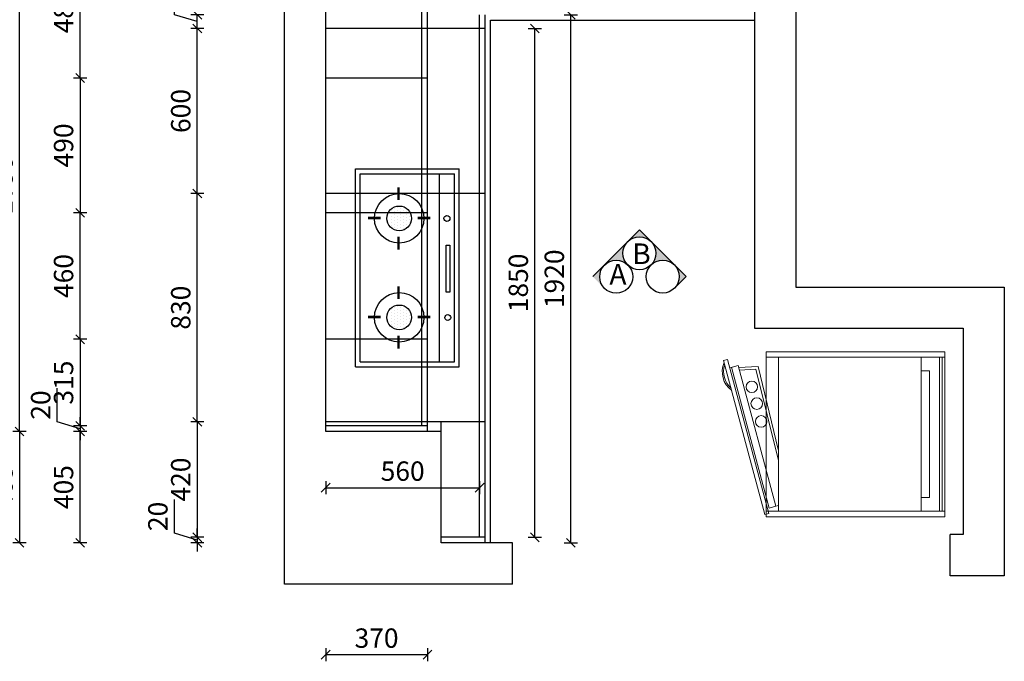
# Model space of a CAD drawing. Units: millimetres. Extents: x -177732 to -168335, y -145142 to -137706.
# Drawn here: x -174265 to -170684, y -141545 to -139213 of the extents above; entities that cross this region are included whole.
import ezdxf

# ---------------------------------------------------------------- set-up
doc = ezdxf.new("R2010")
doc.units = ezdxf.units.MM
doc.header["$LTSCALE"] = 10
doc.header["$PDMODE"] = 34
doc.layers.add('Dim', color=14, linetype='Continuous', lineweight=13)
doc.layers.add('组件', color=3, linetype='Continuous', lineweight=15)
doc.layers.add('家具', color=8, linetype='Continuous')
doc.styles.add('ZI', font='txt', dxfattribs={"height": 88})
doc.styles.add('宋体', font='txt')
doc.dimstyles.new('柜体标注', dxfattribs={"dimscale": 0.8, "dimtxt": 88, "dimasz": 40, "dimexe": 30, "dimexo": 5, "dimgap": 20, "dimtad": 1, "dimdec": 1, "dimdsep": 46, "dimtxsty": '宋体', "dimblk": 'OBLIQUE', "dimcen": 2.5, "dimadec": 0, "dimazin": 0, "dimtfac": 1, "dimtdec": 1, "dimtmove": 1, "dimatfit": 3, "dimfxl": 30, "dimfxlon": 1, "dimarcsym": 0})

# ---------------------------------------------------------------- blocks, each defined once
blk = doc.blocks.new('_Oblique')
at = {"color": 0, "linetype": 'ByBlock', "lineweight": -2}
blk.add_line((-0.5, -0.5), (0.5, 0.5), dxfattribs=at)
blk = doc.blocks.new('*D236')
at = {"layer": 'Defpoints', "color": 0, "linetype": 'ByBlock', "transparency": 16777216}
for p in [(-172592.3, -140674.6), (-173619.2, -141094.6), (-172592.3, -141094.6)]:
    blk.add_point(p, dxfattribs=at)
at = {"layer": 'Dim', "color": 0, "linetype": 'ByBlock', "lineweight": -2, "transparency": 16777216}
for p, q in [((-173595.2, -140674.6), (-173643.2, -140674.6)), ((-173619.2, -140674.6), (-173619.2, -141094.6)), ((-173595.2, -141094.6), (-173643.2, -141094.6))]:
    blk.add_line(p, q, dxfattribs=at)
at = {"layer": 'Dim', "color": 0, "linetype": 'ByBlock', "lineweight": -2, "transparency": 16777216, "xscale": 32, "yscale": 32, "zscale": 32}
for p, rotation in [((-173619.2, -140674.6), 90), ((-173619.2, -141094.6), 270)]:
    blk.add_blockref('_Oblique', p, dxfattribs=dict(at, rotation=rotation))
at = {"layer": 'Dim', "color": 0, "linetype": 'ByBlock', "lineweight": -2, "transparency": 16777216, "insert": (-173670.4, -140884.6), "char_height": 70.4, "attachment_point": 5, "rotation": 90, "style": '宋体'}
blk.add_mtext('420', dxfattribs=at)
blk = doc.blocks.new('*D237')
at = {"layer": 'Defpoints', "color": 0, "linetype": 'ByBlock', "transparency": 16777216}
for p in [(-172592.3, -141094.6), (-173619.2, -141114.6), (-172572.3, -141114.6)]:
    blk.add_point(p, dxfattribs=at)
at = {"layer": 'Dim', "color": 0, "linetype": 'ByBlock', "lineweight": -2, "transparency": 16777216}
for p, q in [((-173702.4, -141079.6), (-173702.4, -140957.7)), ((-173619.2, -141094.6), (-173619.2, -141062.6)), ((-173619.2, -141104.6), (-173702.4, -141079.6)), ((-173595.2, -141094.6), (-173643.2, -141094.6)), ((-173619.2, -141094.6), (-173619.2, -141114.6)), ((-173619.2, -141094.6), (-173619.2, -141114.6)), ((-173595.2, -141114.6), (-173643.2, -141114.6)), ((-173619.2, -141114.6), (-173619.2, -141146.6))]:
    blk.add_line(p, q, dxfattribs=at)
at = {"layer": 'Dim', "color": 0, "linetype": 'ByBlock', "lineweight": -2, "transparency": 16777216, "xscale": 32, "yscale": 32, "zscale": 32}
for p, rotation in [((-173619.2, -141094.6), 270), ((-173619.2, -141114.6), 90)]:
    blk.add_blockref('_Oblique', p, dxfattribs=dict(at, rotation=rotation))
at = {"layer": 'Dim', "color": 0, "linetype": 'ByBlock', "lineweight": -2, "transparency": 16777216, "insert": (-173753.6, -141018.7), "char_height": 70.4, "attachment_point": 5, "rotation": 90, "style": '宋体'}
blk.add_mtext('20', dxfattribs=at)
blk = doc.blocks.new('*D238')
at = {"layer": 'Defpoints', "color": 0, "linetype": 'ByBlock', "transparency": 16777216}
for p in [(-173619.2, -139844.6), (-172592.3, -139844.6), (-172592.3, -140674.6)]:
    blk.add_point(p, dxfattribs=at)
at = {"layer": 'Dim', "color": 0, "linetype": 'ByBlock', "lineweight": -2, "transparency": 16777216}
for p, q in [((-173595.2, -139844.6), (-173643.2, -139844.6)), ((-173619.2, -140674.6), (-173619.2, -139844.6)), ((-173595.2, -140674.6), (-173643.2, -140674.6))]:
    blk.add_line(p, q, dxfattribs=at)
at = {"layer": 'Dim', "color": 0, "linetype": 'ByBlock', "lineweight": -2, "transparency": 16777216, "xscale": 32, "yscale": 32, "zscale": 32}
for p, rotation in [((-173619.2, -139844.6), 90), ((-173619.2, -140674.6), 270)]:
    blk.add_blockref('_Oblique', p, dxfattribs=dict(at, rotation=rotation))
at = {"layer": 'Dim', "color": 0, "linetype": 'ByBlock', "lineweight": -2, "transparency": 16777216, "insert": (-173670.4, -140259.6), "char_height": 70.4, "attachment_point": 5, "rotation": 90, "style": '宋体'}
blk.add_mtext('830', dxfattribs=at)
blk = doc.blocks.new('*D239')
at = {"layer": 'Defpoints', "color": 0, "linetype": 'ByBlock', "transparency": 16777216}
for p in [(-173619.2, -139244.6), (-172592.3, -139244.6), (-172592.3, -139844.6)]:
    blk.add_point(p, dxfattribs=at)
at = {"layer": 'Dim', "color": 0, "linetype": 'ByBlock', "lineweight": -2, "transparency": 16777216}
for p, q in [((-173595.2, -139244.6), (-173643.2, -139244.6)), ((-173619.2, -139844.6), (-173619.2, -139244.6)), ((-173595.2, -139844.6), (-173643.2, -139844.6))]:
    blk.add_line(p, q, dxfattribs=at)
at = {"layer": 'Dim', "color": 0, "linetype": 'ByBlock', "lineweight": -2, "transparency": 16777216, "xscale": 32, "yscale": 32, "zscale": 32}
for p, rotation in [((-173619.2, -139244.6), 90), ((-173619.2, -139844.6), 270)]:
    blk.add_blockref('_Oblique', p, dxfattribs=dict(at, rotation=rotation))
at = {"layer": 'Dim', "color": 0, "linetype": 'ByBlock', "lineweight": -2, "transparency": 16777216, "insert": (-173670.4, -139544.6), "char_height": 70.4, "attachment_point": 5, "rotation": 90, "style": '宋体'}
blk.add_mtext('600', dxfattribs=at)
blk = doc.blocks.new('*D226')
at = {"layer": 'Defpoints', "color": 0, "linetype": 'ByBlock', "transparency": 16777216}
for p in [(-173619.2, -139194.6), (-172592.3, -139194.6), (-172592.3, -139244.6)]:
    blk.add_point(p, dxfattribs=at)
at = {"layer": 'Dim', "color": 0, "linetype": 'ByBlock', "lineweight": -2, "transparency": 16777216}
for p, q in [((-173702.4, -139194.6), (-173702.4, -139073.5)), ((-173619.2, -139219.6), (-173702.4, -139194.6)), ((-173595.2, -139194.6), (-173643.2, -139194.6)), ((-173619.2, -139244.6), (-173619.2, -139194.6)), ((-173595.2, -139244.6), (-173643.2, -139244.6))]:
    blk.add_line(p, q, dxfattribs=at)
at = {"layer": 'Dim', "color": 0, "linetype": 'ByBlock', "lineweight": -2, "transparency": 16777216, "xscale": 32, "yscale": 32, "zscale": 32}
for p, rotation in [((-173619.2, -139194.6), 90), ((-173619.2, -139244.6), 270)]:
    blk.add_blockref('_Oblique', p, dxfattribs=dict(at, rotation=rotation))
at = {"layer": 'Dim', "color": 0, "linetype": 'ByBlock', "lineweight": -2, "transparency": 16777216, "insert": (-173753.6, -139134), "char_height": 70.4, "attachment_point": 5, "rotation": 90, "style": '宋体'}
blk.add_mtext('50', dxfattribs=at)
blk = doc.blocks.new('*D241')
at = {"layer": 'Defpoints', "color": 0, "linetype": 'ByBlock', "transparency": 16777216}
for p in [(-172919.9, -140374.6), (-174045.4, -140689.6), (-172919.9, -140689.6)]:
    blk.add_point(p, dxfattribs=at)
at = {"layer": 'Dim', "color": 0, "linetype": 'ByBlock', "lineweight": -2, "transparency": 16777216}
for p, q in [((-174021.4, -140374.6), (-174069.4, -140374.6)), ((-174045.4, -140374.6), (-174045.4, -140689.6)), ((-174021.4, -140689.6), (-174069.4, -140689.6))]:
    blk.add_line(p, q, dxfattribs=at)
at = {"layer": 'Dim', "color": 0, "linetype": 'ByBlock', "lineweight": -2, "transparency": 16777216, "xscale": 32, "yscale": 32, "zscale": 32}
for p, rotation in [((-174045.4, -140374.6), 90), ((-174045.4, -140689.6), 270)]:
    blk.add_blockref('_Oblique', p, dxfattribs=dict(at, rotation=rotation))
at = {"layer": 'Dim', "color": 0, "linetype": 'ByBlock', "lineweight": -2, "transparency": 16777216, "insert": (-174096.6, -140532.1), "char_height": 70.4, "attachment_point": 5, "rotation": 90, "style": '宋体'}
blk.add_mtext('315', dxfattribs=at)
blk = doc.blocks.new('*D242')
at = {"layer": 'Defpoints', "color": 0, "linetype": 'ByBlock', "transparency": 16777216}
for p in [(-174045.4, -139914.6), (-172919.9, -139914.6), (-172919.9, -140374.6)]:
    blk.add_point(p, dxfattribs=at)
at = {"layer": 'Dim', "color": 0, "linetype": 'ByBlock', "lineweight": -2, "transparency": 16777216}
for p, q in [((-174021.4, -139914.6), (-174069.4, -139914.6)), ((-174045.4, -140374.6), (-174045.4, -139914.6)), ((-174021.4, -140374.6), (-174069.4, -140374.6))]:
    blk.add_line(p, q, dxfattribs=at)
at = {"layer": 'Dim', "color": 0, "linetype": 'ByBlock', "lineweight": -2, "transparency": 16777216, "xscale": 32, "yscale": 32, "zscale": 32}
for p, rotation in [((-174045.4, -139914.6), 90), ((-174045.4, -140374.6), 270)]:
    blk.add_blockref('_Oblique', p, dxfattribs=dict(at, rotation=rotation))
at = {"layer": 'Dim', "color": 0, "linetype": 'ByBlock', "lineweight": -2, "transparency": 16777216, "insert": (-174096.6, -140144.6), "char_height": 70.4, "attachment_point": 5, "rotation": 90, "style": '宋体'}
blk.add_mtext('460', dxfattribs=at)
blk = doc.blocks.new('*D227')
at = {"layer": 'Defpoints', "color": 0, "linetype": 'ByBlock', "transparency": 16777216}
for p in [(-174045.4, -138939.6), (-172884.9, -138939.6), (-172879.1, -139424.6)]:
    blk.add_point(p, dxfattribs=at)
at = {"layer": 'Dim', "color": 0, "linetype": 'ByBlock', "lineweight": -2, "transparency": 16777216}
for p, q in [((-174021.4, -138939.6), (-174069.4, -138939.6)), ((-174045.4, -139424.6), (-174045.4, -138939.6)), ((-174021.4, -139424.6), (-174069.4, -139424.6))]:
    blk.add_line(p, q, dxfattribs=at)
at = {"layer": 'Dim', "color": 0, "linetype": 'ByBlock', "lineweight": -2, "transparency": 16777216, "xscale": 32, "yscale": 32, "zscale": 32}
for p, rotation in [((-174045.4, -138939.6), 90), ((-174045.4, -139424.6), 270)]:
    blk.add_blockref('_Oblique', p, dxfattribs=dict(at, rotation=rotation))
at = {"layer": 'Dim', "color": 0, "linetype": 'ByBlock', "lineweight": -2, "transparency": 16777216, "insert": (-174096.6, -139182.1), "char_height": 70.4, "attachment_point": 5, "rotation": 90, "style": '宋体'}
blk.add_mtext('485', dxfattribs=at)
blk = doc.blocks.new('A$C28CD6ED8')
at = {"color": 8}
for p, q in [((170.8, 259.4), (170.8, 259.4)), ((182, 259.4), (182, 259.4)), ((193.3, 259.4), (193.3, 259.4)), ((530.8, 259.4), (530.8, 259.4)), ((542, 259.4), (542, 259.4)), ((553.3, 259.4), (553.3, 259.4)), ((142.7, 225.7), (142.7, 225.7)), ((148.3, 236.9), (148.3, 236.9)), ((153.9, 248.2), (153.9, 248.2)), ((153.9, 225.7), (153.9, 225.7)), ((159.5, 236.9), (159.5, 236.9)), ((165.2, 248.2), (165.2, 248.2)), ((165.2, 225.7), (165.2, 225.7)), ((170.8, 236.9), (170.8, 236.9)), ((176.4, 248.2), (176.4, 248.2)), ((176.4, 225.7), (176.4, 225.7)), ((182, 236.9), (182, 236.9)), ((187.7, 248.2), (187.7, 248.2)), ((187.7, 225.7), (187.7, 225.7)), ((193.3, 236.9), (193.3, 236.9)), ((198.9, 248.2), (198.9, 248.2)), ((198.9, 225.7), (198.9, 225.7)), ((204.5, 236.9), (204.5, 236.9)), ((210.2, 248.2), (210.2, 248.2)), ((210.2, 225.7), (210.2, 225.7)), ((215.8, 236.9), (215.8, 236.9)), ((221.4, 225.7), (221.4, 225.7)), ((502.7, 225.7), (502.7, 225.7)), ((508.3, 236.9), (508.3, 236.9)), ((513.9, 248.2), (513.9, 248.2)), ((513.9, 225.7), (513.9, 225.7)), ((519.5, 236.9), (519.5, 236.9)), ((525.2, 248.2), (525.2, 248.2)), ((525.2, 225.7), (525.2, 225.7)), ((530.8, 236.9), (530.8, 236.9)), ((536.4, 248.2), (536.4, 248.2)), ((536.4, 225.7), (536.4, 225.7)), ((542, 236.9), (542, 236.9)), ((547.7, 248.2), (547.7, 248.2)), ((547.7, 225.7), (547.7, 225.7)), ((553.3, 236.9), (553.3, 236.9)), ((558.9, 248.2), (558.9, 248.2)), ((558.9, 225.7), (558.9, 225.7)), ((564.5, 236.9), (564.5, 236.9)), ((570.2, 248.2), (570.2, 248.2)), ((570.2, 225.7), (570.2, 225.7)), ((575.8, 236.9), (575.8, 236.9)), ((581.4, 225.7), (581.4, 225.7)), ((137, 214.4), (137, 214.4)), ((142.7, 203.2), (142.7, 203.2)), ((148.3, 214.4), (148.3, 214.4)), ((148.3, 191.9), (148.3, 191.9)), ((153.9, 203.2), (153.9, 203.2)), ((159.5, 214.4), (159.5, 214.4)), ((159.5, 191.9), (159.5, 191.9)), ((165.2, 203.2), (165.2, 203.2)), ((165.2, 180.7), (165.2, 180.7)), ((170.8, 214.4), (170.8, 214.4)), ((170.8, 191.9), (170.8, 191.9)), ((176.4, 203.2), (176.4, 203.2)), ((176.4, 180.7), (176.4, 180.7)), ((182, 214.4), (182, 214.4)), ((182, 191.9), (182, 191.9)), ((187.7, 203.2), (187.7, 203.2)), ((187.7, 180.7), (187.7, 180.7)), ((193.3, 214.4), (193.3, 214.4)), ((193.3, 191.9), (193.3, 191.9)), ((198.9, 203.2), (198.9, 203.2)), ((198.9, 180.7), (198.9, 180.7)), ((204.5, 214.4), (204.5, 214.4)), ((204.5, 191.9), (204.5, 191.9)), ((210.2, 203.2), (210.2, 203.2)), ((215.8, 214.4), (215.8, 214.4)), ((215.8, 191.9), (215.8, 191.9)), ((221.4, 203.2), (221.4, 203.2)), ((497, 214.4), (497, 214.4)), ((502.7, 203.2), (502.7, 203.2)), ((508.3, 214.4), (508.3, 214.4)), ((508.3, 191.9), (508.3, 191.9)), ((513.9, 203.2), (513.9, 203.2)), ((519.5, 214.4), (519.5, 214.4)), ((519.5, 191.9), (519.5, 191.9)), ((525.2, 203.2), (525.2, 203.2)), ((525.2, 180.7), (525.2, 180.7)), ((530.8, 214.4), (530.8, 214.4)), ((530.8, 191.9), (530.8, 191.9)), ((536.4, 203.2), (536.4, 203.2)), ((536.4, 180.7), (536.4, 180.7)), ((542, 214.4), (542, 214.4)), ((542, 191.9), (542, 191.9)), ((547.7, 203.2), (547.7, 203.2)), ((547.7, 180.7), (547.7, 180.7)), ((553.3, 214.4), (553.3, 214.4)), ((553.3, 191.9), (553.3, 191.9)), ((558.9, 203.2), (558.9, 203.2)), ((558.9, 180.7), (558.9, 180.7)), ((564.5, 214.4), (564.5, 214.4)), ((564.5, 191.9), (564.5, 191.9)), ((570.2, 203.2), (570.2, 203.2)), ((575.8, 214.4), (575.8, 214.4)), ((575.8, 191.9), (575.8, 191.9)), ((581.4, 203.2), (581.4, 203.2))]:
    blk.add_line(p, q, dxfattribs=at)
at = {"layer": '家具', "color": 3}
for p, q in [((0, 378), (720, 378)), ((0, 378), (0, 0)), ((720, 378), (720, 0)), ((271.6, 48.1), (443, 48.1)), ((271.6, 33.8), (271.6, 48.1)), ((0, 0), (720, 0))]:
    blk.add_line(p, q, dxfattribs=at)
at = {"layer": '家具', "color": 8}
for p, q in [((18, 360), (702, 360)), ((18, 360), (18, 18)), ((702, 360), (702, 18)), ((180, 331.1), (180, 286.1)), ((184.7, 331.1), (184.7, 286.1)), ((540, 331.1), (540, 286.1)), ((544.7, 331.1), (544.7, 286.1)), ((67.5, 221.8), (112.5, 221.8)), ((67.5, 218.6), (112.5, 218.6)), ((247.5, 221.8), (292.5, 221.8)), ((247.5, 218.6), (292.5, 218.6)), ((427.5, 221.8), (472.5, 221.8)), ((427.5, 218.6), (472.5, 218.6)), ((607.5, 221.8), (652.5, 221.8)), ((607.5, 218.6), (652.5, 218.6)), ((180, 151.1), (180, 106.1)), ((184.7, 151.1), (184.7, 106.1)), ((540, 151.1), (540, 106.1)), ((544.7, 151.1), (544.7, 106.1)), ((18, 72), (702, 72)), ((443, 48.1), (443, 33.8)), ((18, 18), (702, 18)), ((443, 33.8), (271.6, 33.8))]:
    blk.add_line(p, q, dxfattribs=at)
at = {"layer": '家具', "color": 3}
for centre in [(180, 218.6), (540, 218.6)]:
    blk.add_circle(centre, 90, dxfattribs=at)
at = {"layer": '家具', "color": 8}
for centre, radius in [((180, 218.6), 45), ((540, 218.6), 45), ((179.5, 41.7), 10.8), ((539.8, 44.9), 10.8)]:
    blk.add_circle(centre, radius, dxfattribs=at)
blk = doc.blocks.new('wef w')
at = {"layer": '组件', "color": 7}
for p, q in [((-46536.1, 104402.4), (-46550.6, 104398.6)), ((-46400.5, 103838.3), (-46550.6, 104398.6)), ((-46536.1, 104402.4), (-46386, 103842.2)), ((-45745.6, 104430.1), (-46395.6, 104430.1)), ((-45745.6, 104430.1), (-46395.6, 104430.1)), ((-45745.6, 104430.1), (-46395.6, 104430.1)), ((-45745.6, 104430.1), (-45745.6, 103830.1)), ((-46360.8, 103868.1), (-46385, 103861.6)), ((-46360.8, 103868.1), (-46351.2, 103870.7)), ((-46386, 103842.2), (-46400.5, 103838.3)), ((-45745.6, 103830.1), (-46395.6, 103830.1)), ((-45832.3, 103850.6), (-46351.2, 103850.6)), ((-45839.8, 103850.6), (-46323.7, 103850.6))]:
    blk.add_line(p, q, dxfattribs=at)
at = {"layer": '组件', "color": 8}
for p, q in [((-46395.6, 103830.1), (-46395.6, 104430.1)), ((-45745.6, 104410.1), (-46395.6, 104410.1)), ((-46351.2, 104410.6), (-45832.3, 104410.6)), ((-46351.2, 103850.6), (-46351.2, 104410.6)), ((-45832.3, 104410.6), (-45832.3, 103850.6)), ((-45765.6, 104410.1), (-45765.6, 103850.1)), ((-45755.6, 104410.1), (-45755.6, 103850.1)), ((-46498, 104380), (-46528, 104372)), ((-46385, 103861.6), (-46522.1, 104373.5)), ((-46360.8, 103868.1), (-46498, 104380)), ((-46496, 104372.4), (-46425.5, 104376.1)), ((-46493.6, 104363.4), (-46433.3, 104366.6)), ((-46433.3, 104366.6), (-46351.2, 104035.1)), ((-46425.5, 104376.1), (-46352.1, 104074.3)), ((-45832.3, 104360.6), (-45802, 104360.6)), ((-45802, 104360.6), (-45802, 103900.6)), ((-45832.3, 103900.6), (-45802, 103900.6)), ((-45745.6, 103850.1), (-46395.6, 103850.1))]:
    blk.add_line(p, q, dxfattribs=at)
for centre in [(-46448.3, 104302.4), (-46430.2, 104241.5), (-46414.3, 104176.7)]:
    blk.add_circle(centre, 21, dxfattribs=at)
at = {"layer": '组件', "color": 7}
for radius, start, end in [(83.4, 156.0177, 233.9823), (78.4, 160.7814, 229.2186)]:
    blk.add_arc((-46472.3, 104356.7), radius, start, end, dxfattribs=at)
blk = doc.blocks.new('*D249')
at = {"layer": 'Defpoints', "color": 0, "linetype": 'ByBlock', "transparency": 16777216}
for p in [(-174045.4, -140709.6), (-172919.9, -140689.6), (-172888.5, -140709.6)]:
    blk.add_point(p, dxfattribs=at)
at = {"layer": 'Dim', "color": 0, "linetype": 'ByBlock', "lineweight": -2, "transparency": 16777216}
for p, q in [((-174128.6, -140674.6), (-174128.6, -140552.7)), ((-174045.4, -140699.6), (-174128.6, -140674.6)), ((-174045.4, -140689.6), (-174045.4, -140657.6)), ((-174021.4, -140689.6), (-174069.4, -140689.6)), ((-174021.4, -140709.6), (-174069.4, -140709.6)), ((-174045.4, -140689.6), (-174045.4, -140709.6)), ((-174045.4, -140689.6), (-174045.4, -140709.6)), ((-174045.4, -140709.6), (-174045.4, -140741.6))]:
    blk.add_line(p, q, dxfattribs=at)
at = {"layer": 'Dim', "color": 0, "linetype": 'ByBlock', "lineweight": -2, "transparency": 16777216, "xscale": 32, "yscale": 32, "zscale": 32}
for p, rotation in [((-174045.4, -140689.6), 270), ((-174045.4, -140709.6), 90)]:
    blk.add_blockref('_Oblique', p, dxfattribs=dict(at, rotation=rotation))
at = {"layer": 'Dim', "color": 0, "linetype": 'ByBlock', "lineweight": -2, "transparency": 16777216, "insert": (-174179.8, -140613.7), "char_height": 70.4, "attachment_point": 5, "rotation": 90, "style": '宋体'}
blk.add_mtext('20', dxfattribs=at)
blk = doc.blocks.new('*D250')
at = {"color": 0, "linetype": 'ByBlock', "lineweight": -2, "transparency": 16777216}
for p, q in [((-174241.7, -138919.6), (-174289.7, -138919.6)), ((-174265.7, -140709.6), (-174265.7, -138919.6)), ((-174241.7, -140709.6), (-174289.7, -140709.6))]:
    blk.add_line(p, q, dxfattribs=at)
at = {"layer": 'Defpoints', "color": 0, "linetype": 'ByBlock', "transparency": 16777216}
for p in [(-174265.7, -138919.6), (-173132.3, -138919.6), (-173152.3, -140709.6)]:
    blk.add_point(p, dxfattribs=at)
at = {"color": 0, "linetype": 'ByBlock', "lineweight": -2, "transparency": 16777216, "xscale": 32, "yscale": 32, "zscale": 32}
for p, rotation in [((-174265.7, -138919.6), 90), ((-174265.7, -140709.6), 270)]:
    blk.add_blockref('_Oblique', p, dxfattribs=dict(at, rotation=rotation))
at = {"color": 0, "linetype": 'ByBlock', "lineweight": -2, "transparency": 16777216, "insert": (-174316.9, -139814.6), "char_height": 70.4, "attachment_point": 5, "rotation": 90, "style": '宋体'}
blk.add_mtext('1790', dxfattribs=at)
blk = doc.blocks.new('*D252')
at = {"color": 0, "linetype": 'ByBlock', "lineweight": -2, "transparency": 16777216}
for p, q in [((-174021.4, -139424.6), (-174069.4, -139424.6)), ((-174045.4, -139424.6), (-174045.4, -139914.6)), ((-174021.4, -139914.6), (-174069.4, -139914.6))]:
    blk.add_line(p, q, dxfattribs=at)
at = {"layer": 'Defpoints', "color": 0, "linetype": 'ByBlock', "transparency": 16777216}
for p in [(-172879.1, -139424.6), (-174045.4, -139914.6), (-172782.3, -139914.6)]:
    blk.add_point(p, dxfattribs=at)
at = {"color": 0, "linetype": 'ByBlock', "lineweight": -2, "transparency": 16777216, "xscale": 32, "yscale": 32, "zscale": 32}
for p, rotation in [((-174045.4, -139424.6), 90), ((-174045.4, -139914.6), 270)]:
    blk.add_blockref('_Oblique', p, dxfattribs=dict(at, rotation=rotation))
at = {"color": 0, "linetype": 'ByBlock', "lineweight": -2, "transparency": 16777216, "insert": (-174096.6, -139669.6), "char_height": 70.4, "attachment_point": 5, "rotation": 90, "style": '宋体'}
blk.add_mtext('490', dxfattribs=at)
blk = doc.blocks.new('*D230')
at = {"color": 0, "linetype": 'ByBlock', "lineweight": -2, "transparency": 16777216}
for p, q in [((-173152.3, -141497.5), (-173152.3, -141545.5)), ((-172782.3, -141497.5), (-172782.3, -141545.5)), ((-172782.3, -141521.5), (-173152.3, -141521.5))]:
    blk.add_line(p, q, dxfattribs=at)
at = {"layer": 'Defpoints', "color": 0, "linetype": 'ByBlock', "transparency": 16777216}
for p in [(-173152.3, -140709.6), (-172782.3, -140709.6), (-173152.3, -141521.5)]:
    blk.add_point(p, dxfattribs=at)
at = {"color": 0, "linetype": 'ByBlock', "lineweight": -2, "transparency": 16777216, "xscale": 32, "yscale": 32, "zscale": 32, "rotation": 180}
blk.add_blockref('_Oblique', (-173152.3, -141521.5), dxfattribs=at)
at = {"color": 0, "linetype": 'ByBlock', "lineweight": -2, "transparency": 16777216, "xscale": 32, "yscale": 32, "zscale": 32}
blk.add_blockref('_Oblique', (-172782.3, -141521.5), dxfattribs=at)
at = {"color": 0, "linetype": 'ByBlock', "lineweight": -2, "transparency": 16777216, "insert": (-172967.3, -141470.3), "char_height": 70.4, "attachment_point": 5, "style": '宋体'}
blk.add_mtext('370', dxfattribs=at)
blk = doc.blocks.new('*D253')
at = {"color": 0, "linetype": 'ByBlock', "lineweight": -2, "transparency": 16777216}
for p, q in [((-174021.4, -140709.6), (-174069.4, -140709.6)), ((-174045.4, -141114.6), (-174045.4, -140709.6)), ((-174021.4, -141114.6), (-174069.4, -141114.6))]:
    blk.add_line(p, q, dxfattribs=at)
at = {"layer": 'Defpoints', "color": 0, "linetype": 'ByBlock', "transparency": 16777216}
for p in [(-174045.4, -140709.6), (-172732.3, -140709.6), (-172732.3, -141114.6)]:
    blk.add_point(p, dxfattribs=at)
at = {"color": 0, "linetype": 'ByBlock', "lineweight": -2, "transparency": 16777216, "xscale": 32, "yscale": 32, "zscale": 32}
for p, rotation in [((-174045.4, -140709.6), 90), ((-174045.4, -141114.6), 270)]:
    blk.add_blockref('_Oblique', p, dxfattribs=dict(at, rotation=rotation))
at = {"color": 0, "linetype": 'ByBlock', "lineweight": -2, "transparency": 16777216, "insert": (-174096.6, -140912.1), "char_height": 70.4, "attachment_point": 5, "rotation": 90, "style": '宋体'}
blk.add_mtext('405', dxfattribs=at)
blk = doc.blocks.new('*D231')
at = {"color": 0, "linetype": 'ByBlock', "lineweight": -2, "transparency": 16777216}
for p, q in [((-174241.7, -140709.6), (-174289.7, -140709.6)), ((-174265.7, -140709.6), (-174265.7, -141114.6)), ((-174241.7, -141114.6), (-174289.7, -141114.6))]:
    blk.add_line(p, q, dxfattribs=at)
at = {"layer": 'Defpoints', "color": 0, "linetype": 'ByBlock', "transparency": 16777216}
for p in [(-172732.3, -140709.6), (-174265.7, -141114.6), (-172732.3, -141114.6)]:
    blk.add_point(p, dxfattribs=at)
at = {"color": 0, "linetype": 'ByBlock', "lineweight": -2, "transparency": 16777216, "xscale": 32, "yscale": 32, "zscale": 32}
for p, rotation in [((-174265.7, -140709.6), 90), ((-174265.7, -141114.6), 270)]:
    blk.add_blockref('_Oblique', p, dxfattribs=dict(at, rotation=rotation))
at = {"color": 0, "linetype": 'ByBlock', "lineweight": -2, "transparency": 16777216, "insert": (-174316.9, -140912.1), "char_height": 70.4, "attachment_point": 5, "rotation": 90, "style": '宋体'}
blk.add_mtext('405', dxfattribs=at)
blk = doc.blocks.new('*D254')
at = {"color": 0, "linetype": 'ByBlock', "lineweight": -2, "transparency": 16777216}
for p, q in [((-173152.3, -140890.3), (-173152.3, -140938.3)), ((-172592.3, -140890.3), (-172592.3, -140938.3)), ((-173152.3, -140914.3), (-172592.3, -140914.3))]:
    blk.add_line(p, q, dxfattribs=at)
at = {"layer": 'Defpoints', "color": 0, "linetype": 'ByBlock', "transparency": 16777216}
for p in [(-173152.3, -140709.6), (-172592.3, -140854.4), (-172592.3, -140914.3)]:
    blk.add_point(p, dxfattribs=at)
at = {"color": 0, "linetype": 'ByBlock', "lineweight": -2, "transparency": 16777216, "xscale": 32, "yscale": 32, "zscale": 32, "rotation": 180}
blk.add_blockref('_Oblique', (-173152.3, -140914.3), dxfattribs=at)
at = {"color": 0, "linetype": 'ByBlock', "lineweight": -2, "transparency": 16777216, "xscale": 32, "yscale": 32, "zscale": 32}
blk.add_blockref('_Oblique', (-172592.3, -140914.3), dxfattribs=at)
at = {"color": 0, "linetype": 'ByBlock', "lineweight": -2, "transparency": 16777216, "insert": (-172872.3, -140863.1), "char_height": 70.4, "attachment_point": 5, "style": '宋体'}
blk.add_mtext('560', dxfattribs=at)
blk = doc.blocks.new('*D234')
at = {"color": 0, "linetype": 'ByBlock', "lineweight": -2, "transparency": 16777216}
for p, q in [((-172415.4, -139244.6), (-172367.4, -139244.6)), ((-172391.4, -141094.6), (-172391.4, -139244.6)), ((-172415.4, -141094.6), (-172367.4, -141094.6))]:
    blk.add_line(p, q, dxfattribs=at)
at = {"layer": 'Defpoints', "color": 0, "linetype": 'ByBlock', "transparency": 16777216}
for p in [(-172592.3, -139244.6), (-172391.4, -139244.6), (-172592.3, -141094.6)]:
    blk.add_point(p, dxfattribs=at)
at = {"color": 0, "linetype": 'ByBlock', "lineweight": -2, "transparency": 16777216, "xscale": 32, "yscale": 32, "zscale": 32}
for p, rotation in [((-172391.4, -139244.6), 90), ((-172391.4, -141094.6), 270)]:
    blk.add_blockref('_Oblique', p, dxfattribs=dict(at, rotation=rotation))
at = {"color": 0, "linetype": 'ByBlock', "lineweight": -2, "transparency": 16777216, "insert": (-172442.6, -140169.6), "char_height": 70.4, "attachment_point": 5, "rotation": 90, "style": '宋体'}
blk.add_mtext('1850', dxfattribs=at)
blk = doc.blocks.new('*D235')
at = {"color": 0, "linetype": 'ByBlock', "lineweight": -2, "transparency": 16777216}
for p, q in [((-172284.4, -139194.6), (-172236.4, -139194.6)), ((-172260.4, -141114.6), (-172260.4, -139194.6)), ((-172284.4, -141114.6), (-172236.4, -141114.6))]:
    blk.add_line(p, q, dxfattribs=at)
at = {"layer": 'Defpoints', "color": 0, "linetype": 'ByBlock', "transparency": 16777216}
for p in [(-172572.3, -139194.6), (-172260.4, -139194.6), (-172572.3, -141114.6)]:
    blk.add_point(p, dxfattribs=at)
at = {"color": 0, "linetype": 'ByBlock', "lineweight": -2, "transparency": 16777216, "xscale": 32, "yscale": 32, "zscale": 32}
for p, rotation in [((-172260.4, -139194.6), 90), ((-172260.4, -141114.6), 270)]:
    blk.add_blockref('_Oblique', p, dxfattribs=dict(at, rotation=rotation))
at = {"color": 0, "linetype": 'ByBlock', "lineweight": -2, "transparency": 16777216, "insert": (-172311.6, -140154.6), "char_height": 70.4, "attachment_point": 5, "rotation": 90, "style": '宋体'}
blk.add_mtext('1920', dxfattribs=at)

msp = doc.modelspace()

# ---------------------------------------------------------------- hatches: boundary and pattern name
h = msp.add_hatch(color=0)
h.paths.add_polyline_path([(-171841.492, -140146.816), (-171883.919, -140104.39, -0.41421356), (-171883.919, -140189.243)])
h.paths.add_polyline_path([(-171883.919, -140104.39), (-171968.771, -140019.537, -0.41421356), (-171968.771, -140104.39, -0.41421356)])
h.paths.add_polyline_path([(-171968.771, -140019.537), (-172011.198, -139977.111), (-172053.624, -140019.537, -0.41421356)])
h.paths.add_polyline_path([(-172053.624, -140019.537), (-172137.893, -140103.806, -0.3802297), (-172058.302, -140099.128, -0.3802297)])
h.paths.add_polyline_path([(-172137.893, -140103.806), (-172180.903, -140146.816), (-172137.893, -140188.659, -0.41421356)])

# ---------------------------------------------------------------- linework, layer by layer
at = {"color": 0}
for p, q in [((-172180.181, -140146.816), (-172011.198, -139977.111)), ((-172011.198, -139977.111), (-171841.492, -140146.816)), ((-171841.492, -140146.816), (-171883.919, -140189.243))]:
    msp.add_line(p, q, dxfattribs=at)
for centre in [(-172011.198, -140061.964), (-172095.677, -140147.203), (-171926.345, -140146.816)]:
    msp.add_circle(centre, 60, dxfattribs=at)
at = {"layer": 'Dim', "color": 0, "linetype": 'ByBlock', "lineweight": -2}
for p, q in [((-173302.285, -141264.593), (-173302.285, -138464.593)), ((-171442.285, -138464.593), (-171442.285, -140184.593)), ((-171592.285, -138614.593), (-171592.285, -140334.593)), ((-173152.285, -140709.593), (-173152.285, -138919.593)), ((-172782.285, -140709.593), (-172782.285, -138919.593)), ((-172802.285, -140689.593), (-172802.285, -138939.593)), ((-172592.285, -141094.593), (-172592.285, -139194.593)), ((-172572.285, -141114.593), (-172572.285, -139194.593)), ((-172552.285, -141114.593), (-172552.285, -139214.593)), ((-172552.285, -139214.593), (-171592.285, -139214.593)), ((-172572.285, -139244.593), (-173152.285, -139244.593)), ((-172782.285, -139424.593), (-173152.285, -139424.593)), ((-172572.285, -139844.593), (-173152.285, -139844.593)), ((-172782.285, -139914.593), (-173152.285, -139914.593)), ((-171442.285, -140184.593), (-170683.937, -140184.593)), ((-170683.937, -140184.593), (-170683.937, -141234.593)), ((-171592.285, -140334.593), (-170833.937, -140334.593)), ((-170833.937, -140334.593), (-170833.937, -141084.593)), ((-172782.285, -140374.593), (-173152.285, -140374.593)), ((-172572.285, -140674.593), (-173152.285, -140674.593)), ((-172732.285, -141114.593), (-172732.285, -140674.593)), ((-172782.285, -140689.593), (-173152.285, -140689.593)), ((-172732.285, -140709.593), (-173152.285, -140709.593)), ((-172572.285, -141094.593), (-172732.285, -141094.593)), ((-170833.937, -141084.593), (-170881.162, -141084.593)), ((-170881.162, -141234.593), (-170881.162, -141084.593)), ((-172472.285, -141114.593), (-172732.285, -141114.593)), ((-172472.285, -141264.593), (-172472.285, -141114.593)), ((-170683.937, -141234.593), (-170881.162, -141234.593)), ((-172472.285, -141264.593), (-173302.285, -141264.593))]:
    msp.add_line(p, q, dxfattribs=at)

# ---------------------------------------------------------------- block references
at = {"rotation": 90}
msp.add_blockref('A$C28CD6ED8', (-172666.367, -140475.041), dxfattribs=at)
at = {"color": 0, "linetype": 'ByBlock'}
msp.add_blockref('wef w', (-125154.167, -244849.961), dxfattribs=at)

# ---------------------------------------------------------------- texts
at = {"color": 0, "style": 'ZI'}
for s, p in [('B', (-172037.288, -140101.208)), ('A', (-172120.322, -140175.672))]:
    msp.add_text(s, height=75, dxfattribs=at).set_placement(p)

# ---------------------------------------------------------------- dimensions: what is measured, and where the dimension line sits
at = {"color": 0, "linetype": 'ByBlock', "lineweight": -2}
for base, p1, p2, picture, middle in [((-174265.681, -138919.593), (-173152.285, -140709.593), (-173132.285, -138919.593), '*D250', (-174316.881, -139814.593)), ((-172260.384, -139194.593), (-172572.285, -141114.593), (-172572.285, -139194.593), '*D235', (-172311.584, -140154.593)), ((-172391.424, -139244.593), (-172592.285, -141094.593), (-172592.285, -139244.593), '*D234', (-172442.624, -140169.593)), ((-174045.38, -139914.593), (-172879.133, -139424.593), (-172782.285, -139914.593), '*D252', (-174096.58, -139669.593)), ((-174265.681, -141114.593), (-172732.285, -140709.593), (-172732.285, -141114.593), '*D231', (-174316.881, -140912.093)), ((-174045.38, -140709.593), (-172732.285, -141114.593), (-172732.285, -140709.593), '*D253', (-174096.58, -140912.093))]:
    dim = msp.add_linear_dim(base=base, p1=p1, p2=p2, angle=90, dimstyle='柜体标注', dxfattribs=at)
    dim.commit()
    dim.dimension.update_dxf_attribs({"geometry": picture, "text_midpoint": middle})
for base, p1, p2, picture, middle in [((-173152.285, -141521.453), (-172782.285, -140709.593), (-173152.285, -140709.593), '*D230', (-172967.285, -141470.253)), ((-172592.285, -140914.338), (-173152.285, -140709.593), (-172592.285, -140854.426), '*D254', (-172872.285, -140863.138))]:
    dim = msp.add_linear_dim(base=base, p1=p1, p2=p2, dimstyle='柜体标注', dxfattribs=at)
    dim.commit()
    dim.dimension.update_dxf_attribs({"geometry": picture, "text_midpoint": middle})
at = {"layer": 'Dim', "color": 0, "linetype": 'ByBlock', "lineweight": -2}
for base, p1, p2, picture, middle in [((-174045.38, -138939.593), (-172879.133, -139424.593), (-172884.944, -138939.593), '*D227', (-174096.58, -139182.093)), ((-173619.241, -139194.593), (-172592.285, -139244.593), (-172592.285, -139194.593), '*D226', (-173753.641, -139178.633)), ((-173619.241, -139244.593), (-172592.285, -139844.593), (-172592.285, -139244.593), '*D239', (-173670.441, -139544.593)), ((-173619.241, -139844.593), (-172592.285, -140674.593), (-172592.285, -139844.593), '*D238', (-173670.441, -140259.593)), ((-174045.38, -139914.593), (-172919.944, -140374.593), (-172919.944, -139914.593), '*D242', (-174096.58, -140144.593)), ((-174045.38, -140689.593), (-172919.944, -140374.593), (-172919.944, -140689.593), '*D241', (-174096.58, -140532.093)), ((-174045.38, -140709.593), (-172919.944, -140689.593), (-172888.547, -140709.593), '*D249', (-174179.78, -140658.633)), ((-173619.241, -141094.593), (-172592.285, -140674.593), (-172592.285, -141094.593), '*D236', (-173670.441, -140884.593)), ((-173619.241, -141114.593), (-172592.285, -141094.593), (-172572.285, -141114.593), '*D237', (-173753.641, -141063.633))]:
    dim = msp.add_linear_dim(base=base, p1=p1, p2=p2, angle=90, dimstyle='柜体标注', dxfattribs=at)
    dim.commit()
    dim.dimension.update_dxf_attribs({"geometry": picture, "text_midpoint": middle})

doc.saveas('drawing.dxf')
